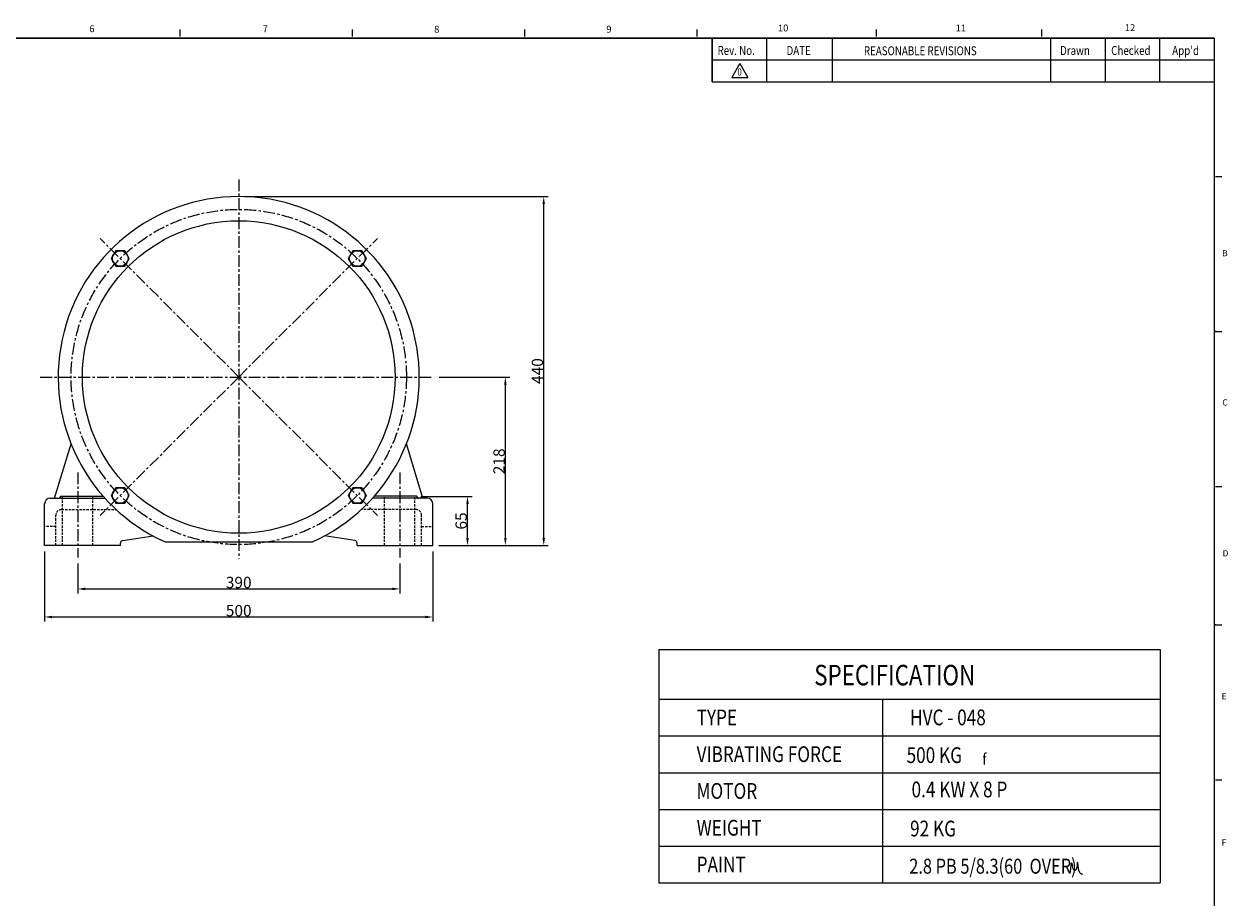
# Model space of a CAD drawing. Extents: x 8 to 3809, y 17 to 1596.
# Drawn here: x 2538 to 3809, y 673 to 1596 of the extents above; entities that cross this region are included whole.
import ezdxf

# ---------------------------------------------------------------- set-up
doc = ezdxf.new("R2010")
doc.units = 0
doc.header["$LTSCALE"] = 10
doc.header["$MEASUREMENT"] = 0
doc.linetypes.add('CENTER', pattern=[2, 1.25, -0.25, 0.25, -0.25])
doc.linetypes.add('HIDDEN', pattern=[0.375, 0.25, -0.125])
doc.layers.get('0').update_dxf_attribs({"linetype": 'CONTINUOUS'})
doc.layers.get('DEFPOINTS').update_dxf_attribs({"linetype": 'CONTINUOUS'})
for name, color, linetype in [('CEN', 1, 'CENTER'), ('HID', 2, 'HIDDEN'), ('TITLEBOX', 7, 'CONTINUOUS'), ('가는실선', 3, 'CONTINUOUS')]:
    doc.layers.add(name, color=color, linetype=linetype)
doc.styles.add('ROMANS', font='ROMANS.shx', dxfattribs={"width": 0.8})
doc.dimstyles.new('CHUNGJONGPILL', dxfattribs={"dimscale": 4, "dimtxt": 1.5, "dimasz": 1, "dimexe": 0.6, "dimexo": 0.8, "dimgap": 0.09, "dimtad": 1, "dimdec": 4, "dimdsep": 46, "dimtxsty": 'ROMANS', "dimcen": 0.09, "dimclrd": 3, "dimclre": 3, "dimclrt": 4, "dimadec": 0, "dimazin": 0, "dimtfac": 1.12, "dimtdec": 4, "dimtix": 1, "dimtmove": 2, "dimatfit": 3, "dimfxl": 1, "dimtolj": 1, "dimarcsym": 0})

# ---------------------------------------------------------------- blocks, each defined once
blk = doc.blocks.new('*D41')
at = {"color": 3, "lineweight": -2}
for p, q in [((2594.6, 1026.1), (2594.6, 994.4)), ((2934.6, 1026.1), (2934.6, 994.4)), ((2602.6, 999.2), (2926.6, 999.2))]:
    blk.add_line(p, q, dxfattribs=at)
at = {"color": 3}
for points in [[(2602.6, 1000.6), (2602.6, 997.9), (2594.6, 999.2)], [(2926.6, 1000.6), (2926.6, 997.9), (2934.6, 999.2)]]:
    blk.add_solid(points, dxfattribs=at)
at = {"layer": 'DEFPOINTS', "color": 0}
for p in [(2594.6, 1032.5), (2934.6, 1032.5), (2934.6, 999.2)]:
    blk.add_point(p, dxfattribs=at)
at = {"color": 4, "insert": (2764.6, 1006), "char_height": 12, "attachment_point": 5, "style": 'ROMANS'}
blk.add_mtext('\\A1;390', dxfattribs=at)
blk = doc.blocks.new('*D42')
at = {"color": 3, "lineweight": -2}
for p, q in [((2559.6, 1038.6), (2559.6, 964.8)), ((2969.6, 1038.6), (2969.6, 964.8)), ((2567.6, 969.6), (2961.6, 969.6))]:
    blk.add_line(p, q, dxfattribs=at)
at = {"color": 3}
for points in [[(2567.6, 970.9), (2567.6, 968.2), (2559.6, 969.6)], [(2961.6, 970.9), (2961.6, 968.2), (2969.6, 969.6)]]:
    blk.add_solid(points, dxfattribs=at)
at = {"layer": 'DEFPOINTS', "color": 0}
for p in [(2559.6, 1045), (2969.6, 1045), (2969.6, 969.6)]:
    blk.add_point(p, dxfattribs=at)
at = {"color": 4, "insert": (2764.6, 976.3), "char_height": 12, "attachment_point": 5, "style": 'ROMANS'}
blk.add_mtext('\\A1;500', dxfattribs=at)
blk = doc.blocks.new('*D43')
at = {"color": 3, "lineweight": -2}
for p, q in [((2957, 1097), (3010.9, 1097)), ((3006.1, 1053), (3006.1, 1089)), ((2976, 1045), (3010.9, 1045))]:
    blk.add_line(p, q, dxfattribs=at)
at = {"color": 3}
for points in [[(3004.8, 1089), (3007.5, 1089), (3006.1, 1097)], [(3004.8, 1053), (3007.5, 1053), (3006.1, 1045)]]:
    blk.add_solid(points, dxfattribs=at)
at = {"layer": 'DEFPOINTS', "color": 0}
for p in [(2950.6, 1097), (3006.1, 1097), (2969.6, 1045)]:
    blk.add_point(p, dxfattribs=at)
at = {"color": 4, "insert": (2999.4, 1071), "char_height": 12, "attachment_point": 5, "rotation": 90, "style": 'ROMANS'}
blk.add_mtext('\\A1;65', dxfattribs=at)
blk = doc.blocks.new('*D44')
at = {"color": 3, "lineweight": -2}
for p, q in [((2976.2, 1223), (3050.9, 1223)), ((3046.1, 1053), (3046.1, 1215)), ((3001.1, 1045), (3050.9, 1045))]:
    blk.add_line(p, q, dxfattribs=at)
at = {"color": 3}
for points in [[(3044.8, 1215), (3047.4, 1215), (3046.1, 1223)], [(3044.8, 1053), (3047.4, 1053), (3046.1, 1045)]]:
    blk.add_solid(points, dxfattribs=at)
at = {"layer": 'DEFPOINTS', "color": 0}
for p in [(2969.8, 1223), (3046.1, 1223), (2994.7, 1045)]:
    blk.add_point(p, dxfattribs=at)
at = {"color": 4, "insert": (3039.4, 1134), "char_height": 12, "attachment_point": 5, "rotation": 90, "style": 'ROMANS'}
blk.add_mtext('\\A1;218', dxfattribs=at)
blk = doc.blocks.new('*D45')
at = {"color": 3, "lineweight": -2}
for p, q in [((2771, 1413.6), (3091.4, 1413.6)), ((3086.6, 1053), (3086.6, 1405.6)), ((2976, 1045), (3091.4, 1045))]:
    blk.add_line(p, q, dxfattribs=at)
at = {"color": 3}
for points in [[(3085.3, 1405.6), (3087.9, 1405.6), (3086.6, 1413.6)], [(3085.3, 1053), (3087.9, 1053), (3086.6, 1045)]]:
    blk.add_solid(points, dxfattribs=at)
at = {"layer": 'DEFPOINTS', "color": 0}
for p in [(2764.6, 1413.6), (3086.6, 1413.6), (2969.6, 1045)]:
    blk.add_point(p, dxfattribs=at)
at = {"color": 4, "insert": (3079.9, 1229.3), "char_height": 12, "attachment_point": 5, "rotation": 90, "style": 'ROMANS'}
blk.add_mtext('\\A1;440', dxfattribs=at)

msp = doc.modelspace()

# ---------------------------------------------------------------- linework, layer by layer
for p, q in [((2570.13824, 1095.04392), (2587.5597, 1152.5393)), ((2959.13824, 1095.04392), (2941.71677, 1152.5393)), ((2565.63824, 1095.04392), (2574.63824, 1095.04392)), ((2570.13824, 1095.04392), (2623.41604, 1095.04392)), ((2576.63824, 1097.04392), (2621.62877, 1097.04392)), ((2959.13824, 1095.04392), (2905.86043, 1095.04392)), ((2952.63824, 1097.04392), (2907.64771, 1097.04392)), ((2963.63824, 1095.04392), (2954.63824, 1095.04392)), ((2559.63824, 1045.04392), (2559.63824, 1089.04392)), ((2969.63824, 1045.04392), (2969.63824, 1089.04392)), ((2642.18741, 1050.4314), (2674.15814, 1055.29095)), ((2887.08906, 1050.4314), (2855.11833, 1055.29095)), ((2639.63824, 1045.04392), (2559.63824, 1045.04392)), ((2639.63824, 1045.04392), (2639.63824, 1047.46546)), ((2686.84551, 1049.04392), (2842.43096, 1049.04392)), ((2889.63824, 1045.04392), (2889.63824, 1047.46546)), ((2889.63824, 1045.04392), (2969.63824, 1045.04392)), ((3207.99603, 935.2686), (3207.99603, 727.48331)), ((3737.27417, 935.2686), (3737.27417, 727.48331)), ((3207.99603, 727.48331), (3207.99603, 688.64538)), ((3737.27417, 727.48331), (3737.27417, 688.64538))]:
    msp.add_line(p, q)
at = {"color": 7, "linetype": 'Continuous'}
for p, q in [((3207.99603, 935.2686), (3737.27417, 935.2686)), ((3207.99603, 688.64538), (3737.27417, 688.64538))]:
    msp.add_line(p, q, dxfattribs=at)
for points in [[(2644.24348, 1339.95182), (2649.00662, 1348.20182), (2644.24348, 1356.45182), (2634.7172, 1356.45182), (2629.95406, 1348.20182), (2634.7172, 1339.95182)], [(2894.55928, 1339.95182), (2899.32242, 1348.20182), (2894.55928, 1356.45182), (2885.033, 1356.45182), (2880.26986, 1348.20182), (2885.033, 1339.95182)], [(2644.24348, 1089.63602), (2649.00662, 1097.88602), (2644.24348, 1106.13602), (2634.7172, 1106.13602), (2629.95406, 1097.88602), (2634.7172, 1089.63602)], [(2894.55928, 1089.63602), (2899.32242, 1097.88602), (2894.55928, 1106.13602), (2885.033, 1106.13602), (2880.26986, 1097.88602), (2885.033, 1089.63602)]]:
    msp.add_lwpolyline(points, close=True)
msp.add_lwpolyline([(3642.702, 699.71365), (3643.07408, 704.22902), (3643.36386, 707.30591), (3643.58743, 709.16204), (3643.76089, 710.01511), (3643.90032, 710.08282), (3644.02183, 709.58289), (3644.14149, 708.733), (3644.27541, 707.75087), (3644.43631, 706.81784), (3644.62337, 705.96971), (3644.83241, 705.20594), (3645.05927, 704.52598), (3645.29974, 703.92927), (3645.54967, 703.41526), (3645.80486, 702.98341), (3646.06113, 702.63315), (3646.31495, 702.36313), (3646.56533, 702.16871), (3646.81193, 702.04447), (3647.05442, 701.98497), (3647.29245, 701.98477), (3647.52568, 702.03844), (3647.75378, 702.14055), (3647.9764, 702.28565), (3648.19308, 702.46902), (3648.40289, 702.68874), (3648.60479, 702.94359), (3648.79772, 703.23238), (3648.98063, 703.55388), (3649.15247, 703.90688), (3649.31219, 704.29018), (3649.45874, 704.70255), (3649.59133, 705.14102), (3649.71018, 705.59546), (3649.81578, 706.05399), (3649.90862, 706.50473), (3649.98917, 706.93577), (3650.05793, 707.33524), (3650.11537, 707.69123), (3650.16199, 707.99187), (3650.19819, 708.22961), (3650.22404, 708.41434), (3650.23955, 708.5603), (3650.24471, 708.68172), (3650.23953, 708.79284), (3650.224, 708.9079), (3650.19811, 709.04113), (3650.16188, 709.20678), (3650.11594, 709.41379), (3650.06353, 709.64995), (3650.00853, 709.89778), (3649.95483, 710.13978), (3649.9063, 710.35845), (3649.86683, 710.5363), (3649.84031, 710.65584), (3649.8306, 710.69957), (3649.84049, 710.65405), (3649.86834, 710.52196), (3649.91139, 710.31005), (3649.9669, 710.02507), (3650.0321, 709.67374), (3650.10425, 709.26282), (3650.1806, 708.79904), (3650.2584, 708.28913), (3650.33541, 707.74053), (3650.41144, 707.16338), (3650.48682, 706.56851), (3650.56187, 705.96674), (3650.63691, 705.36891), (3650.71227, 704.78586), (3650.78827, 704.22839), (3650.86524, 703.70736), (3650.94408, 703.23059), (3651.02797, 702.794), (3651.12066, 702.3905), (3651.22592, 702.01302), (3651.3475, 701.65447), (3651.48916, 701.30777), (3651.65465, 700.96584), (3651.84773, 700.62161), (3652.07335, 700.2697), (3652.34118, 699.91161), (3652.6621, 699.55057), (3653.04696, 699.1898), (3653.50665, 698.83251), (3654.05202, 698.48193), (3654.69394, 698.14126), (3655.44328, 697.81373)])
at = {"color": 7}
msp.add_circle((2764.63824, 1223.04392), 165, dxfattribs=at)
for centre in [(2639.48034, 1348.20182), (2889.79614, 1348.20182), (2639.48034, 1097.88602), (2889.79614, 1097.88602)]:
    msp.add_circle(centre, 8.25)
for centre, radius, start, end in [((2764.63824, 1223.04392), 190.59829, 294.0886853, 245.9113147), ((2565.63824, 1089.04392), 6, 90, 180), ((2574.63824, 1097.04392), 2, 270, 0), ((2954.63824, 1097.04392), 2, 180, 270), ((2963.63824, 1089.04392), 6, 0, 90), ((2642.63824, 1047.46546), 3, 98.64280258, 180), ((2886.63824, 1047.46546), 3, 0, 81.35719742)]:
    msp.add_arc(centre, radius, start, end)
at = {"layer": 'CEN', "color": 1, "linetype": 'CENTER'}
for p, q in [((2764.63824, 1431.79572), (2764.63824, 1031.19348)), ((2764.63824, 1223.04392), (2618.26713, 1369.41502)), ((2764.63824, 1223.04392), (2911.00934, 1369.41502))]:
    msp.add_line(p, q, dxfattribs=at)
at = {"layer": 'CEN'}
for p, q in [((2555.15739, 1223.04392), (2969.84397, 1223.04392)), ((2764.63824, 1223.04392), (2618.26713, 1076.67282)), ((2764.63824, 1223.04392), (2911.00934, 1076.67282)), ((2594.63824, 1122.32881), (2594.63824, 1032.46347)), ((2934.63824, 1122.32881), (2934.63824, 1032.46347))]:
    msp.add_line(p, q, dxfattribs=at)
msp.add_circle((2764.63824, 1223.04392), 177, dxfattribs=at)
at = {"layer": 'DEFPOINTS', "color": 0, "linetype": 'ByBlock'}
for p in [(2559.63824, 1045.04392), (2934.63824, 1032.46347)]:
    msp.add_point(p, dxfattribs=at)
at = {"layer": 'HID'}
for p, q in [((2578.63824, 1045.04392), (2578.63824, 1097.04392)), ((2610.63824, 1045.04392), (2610.63824, 1097.04392)), ((2918.63824, 1045.04392), (2918.63824, 1097.04392)), ((2950.63824, 1045.04392), (2950.63824, 1097.04392))]:
    msp.add_line(p, q, dxfattribs=at)
at = {"layer": 'HID', "color": 2, "linetype": 'HIDDEN'}
for p, q in [((2577.63824, 1083.04392), (2635.30259, 1083.04392)), ((2951.63824, 1083.04392), (2893.97388, 1083.04392)), ((2571.63824, 1045.04392), (2571.63824, 1077.04392)), ((2957.63824, 1045.04392), (2957.63824, 1077.04392)), ((2571.63824, 1065.04392), (2559.63824, 1065.04392)), ((2957.63824, 1065.04392), (2969.63824, 1065.04392))]:
    msp.add_line(p, q, dxfattribs=at)
for centre, start, end in [((2577.63824, 1077.04392), 90, 180), ((2951.63824, 1077.04392), 0, 90)]:
    msp.add_arc(centre, 6, start, end, dxfattribs=at)
at = {"layer": 'TITLEBOX', "color": 7, "linetype": 'Continuous'}
for p, q in [((2702.80594, 1582.76651), (2702.80594, 1590.0256)), ((2884.73591, 1582.76651), (2884.73591, 1590.0256)), ((3066.66815, 1582.76651), (3066.66815, 1590.0256)), ((3248.59812, 1582.76651), (3248.59812, 1590.0256)), ((3438.04284, 1582.76651), (3438.04284, 1590.0256)), ((3612.4626, 1582.72353), (3612.4626, 1589.98263)), ((3264.47256, 1580.9097), (3264.47256, 1534.8297)), ((3322.07256, 1534.8297), (3322.07256, 1580.9097)), ((3391.19256, 1580.9097), (3391.19256, 1534.8297)), ((3621.59256, 1580.9097), (3621.59256, 1534.8297)), ((3679.19256, 1580.9097), (3679.19256, 1534.8297)), ((3736.79256, 1580.9097), (3736.79256, 1534.8297)), ((3264.47256, 1557.8697), (3794.39256, 1557.8697)), ((3293.70931, 1554.21105), (3285.20419, 1539.41627)), ((3293.70931, 1554.21105), (3302.21443, 1539.41627)), ((3285.20419, 1539.41627), (3302.21443, 1539.41627)), ((3264.47256, 1534.8297), (3794.39256, 1534.8297)), ((3795.801, 1434.86677), (3802.33419, 1434.86677)), ((3795.801, 1271.12776), (3802.33419, 1271.12776)), ((3795.801, 1107.38874), (3802.33419, 1107.38874)), ((3795.801, 961.34582), (3802.33419, 961.34582)), ((3795.801, 797.6068), (3802.33419, 797.6068))]:
    msp.add_line(p, q, dxfattribs=at)
at = {"layer": 'TITLEBOX', "color": 15, "linetype": 'Continuous'}
for p, q in [((1611.21932, 1580.9097), (3794.39256, 1580.9097)), ((3794.39256, 1580.9097), (1611.21932, 1580.9097)), ((3794.39256, 1580.9097), (3794.39256, 32))]:
    msp.add_line(p, q, dxfattribs=at)
at = {"layer": 'TITLEBOX', "linetype": 'Continuous'}
msp.add_line((3264.47256, 1534.8297), (3264.47256, 1580.9097), dxfattribs=at)
at = {"layer": 'TITLEBOX', "color": 7, "linetype": 'Continuous'}
for p in [(3795.801, 1271.12776), (3795.801, 961.34582)]:
    msp.add_point(p, dxfattribs=at)
at = {"layer": '가는실선'}
for p, q in [((3207.99603, 882.83502), (3737.27417, 882.83502)), ((3444.09277, 882.83502), (3444.09277, 805.15916)), ((3207.99603, 843.99709), (3737.27417, 843.99709)), ((3207.99603, 805.15916), (3737.27417, 805.15916)), ((3444.09277, 805.15916), (3444.09277, 727.48331)), ((3207.99603, 766.32123), (3737.27417, 766.32123)), ((3207.99603, 766.32123), (3737.27417, 766.32123)), ((3207.99603, 727.48331), (3737.27417, 727.48331)), ((3444.09277, 727.48331), (3444.09277, 688.64538))]:
    msp.add_line(p, q, dxfattribs=at)

# ---------------------------------------------------------------- texts
at = {"color": 7, "style": 'ROMANS', "width": 0.8}
for s, height, p in [('SPECIFICATION', 21.6382746, (3372.14683, 897.39295)), ('TYPE', 16.644827, (3248.00862, 855.1955)), ('HVC - 048', 16.644827, (3473.33616, 855.1955)), ('VIBRATING FORCE', 16.6448266, (3248.00862, 816.35757)), ('500 KG', 16.644827, (3469.63539, 815.37052)), ('f', 11.65138, (3549.78611, 813.72982)), ('MOTOR', 16.644827, (3247.82014, 777.51964)), ('0.4 KW X 8 P', 16.6448266, (3474.86641, 779.08963)), ('WEIGHT', 16.644827, (3248.00862, 738.68171)), ('92 KG', 16.644827, (3473.33616, 737.81586)), ('PAINT', 16.644827, (3248.00862, 699.84379)), ('2.8 PB 5/8.3(60  OVER)', 15.8125853, (3472.50392, 698.4613))]:
    msp.add_text(s, height=height, dxfattribs=at).set_placement(p)
at = {"layer": 'TITLEBOX', "color": 7, "linetype": 'Continuous', "style": 'ROMANS'}
for s, height, p in [('6', 7.2591, (2606.8985, 1587.23057)), ('7', 7.2591, (2789.93332, 1587.23057)), ('8', 7.2591, (2970.92333, 1586.76302)), ('9', 7.2591, (3152.64842, 1586.76302)), ('10', 7.259096, (3333.83587, 1588.04123)), ('11', 7.259096, (3521.43628, 1588.04123)), ('12', 7.259096, (3700.05649, 1588.4151)), ('B', 6.53319, (3802.73752, 1350.6231)), ('C', 6.53319, (3802.94544, 1192.93426)), ('D', 6.53319, (3803.25654, 1033.6121)), ('E', 6.53319, (3802.18244, 882.55775)), ('F', 6.53319, (3802.18244, 728.2286))]:
    msp.add_text(s, height=height, dxfattribs=at).set_placement(p)
at = {"layer": 'TITLEBOX', "color": 7, "linetype": 'Continuous', "style": 'ROMANS', "width": 0.8}
for s, height, p in [('Rev. No.', 9.442541, (3270.07761, 1563.22177)), ('DATE', 9.442541, (3342.9272, 1563.09249)), ('REASONABLE REVISIONS', 9.4425412, (3424.54534, 1562.87463)), ('Drawn ', 9.442541, (3631.68108, 1563.16809)), ('Checked', 9.442541, (3685.62161, 1563.16809)), ("App'd", 9.442541, (3750.08305, 1563.16809)), ('0', 7.64846, (3291.07386, 1541.4576))]:
    msp.add_text(s, height=height, dxfattribs=at).set_placement(p)

# ---------------------------------------------------------------- dimensions: what is measured, and where the dimension line sits
at = {"color": 7}
for base, p1, p2, text, picture, middle in [((3086.58736, 1413.64221), (2969.63824, 1045.04392), (2764.63824, 1413.64221), '440', '*D45', (3079.86736, 1229.34307)), ((3046.09049, 1223.04392), (2994.70161, 1045.04392), (2969.84397, 1223.04392), '218', '*D44', (3039.37049, 1134.04392)), ((3006.12521, 1097.04392), (2969.63824, 1045.04392), (2950.63824, 1097.04392), '65', '*D43', (2999.40521, 1071.04392))]:
    dim = msp.add_linear_dim(base=base, p1=p1, p2=p2, angle=90, text=text, dimstyle='CHUNGJONGPILL', override={"dimscale": 8, "dimdec": 0}, dxfattribs=at)
    dim.commit()
    dim.dimension.update_dxf_attribs({"geometry": picture, "text_midpoint": middle})
for base, p1, p2, text, picture, middle in [((2969.63824, 969.55144), (2559.63824, 1045.04392), (2969.63824, 1045.04392), '500', '*D42', (2764.63824, 976.27144)), ((2934.63824, 999.23094), (2594.63824, 1032.46347), (2934.63824, 1032.46347), '390', '*D41', (2764.63824, 1005.95094))]:
    dim = msp.add_linear_dim(base=base, p1=p1, p2=p2, text=text, dimstyle='CHUNGJONGPILL', override={"dimscale": 8, "dimdec": 0}, dxfattribs=at)
    dim.commit()
    dim.dimension.update_dxf_attribs({"geometry": picture, "text_midpoint": middle})

doc.saveas('drawing.dxf')
